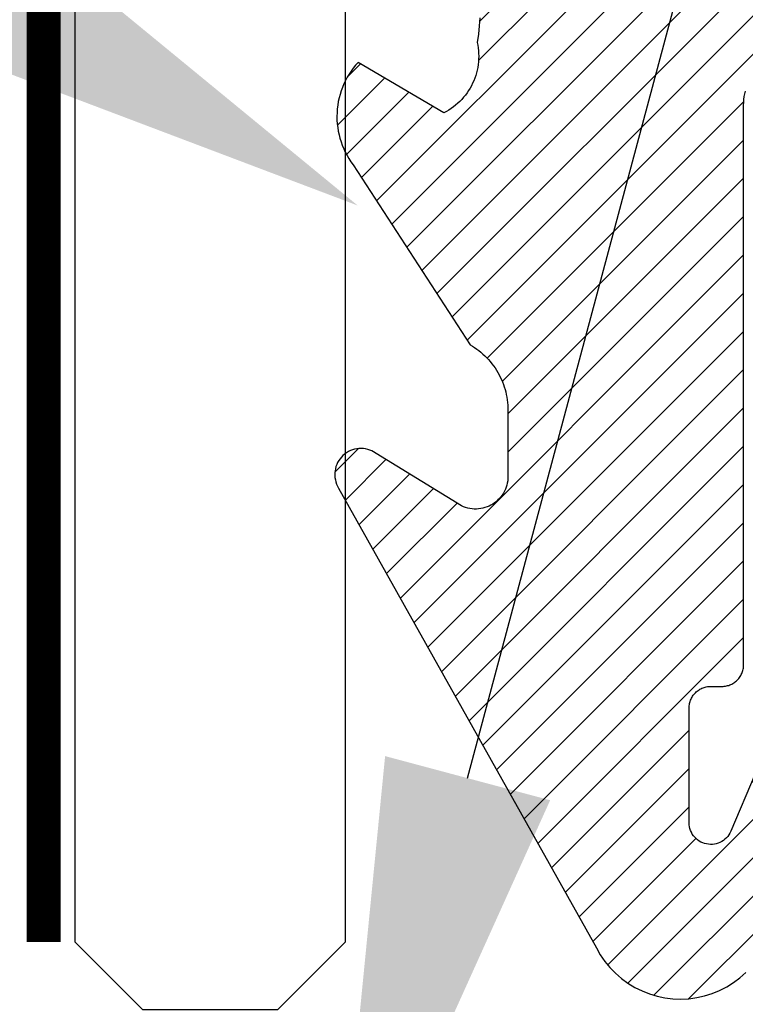
# Model space of a CAD drawing. Units: inches. Extents: x 0 to 108, y 0 to 43.
# Drawn here: x 64 to 65, y 23 to 23 of the extents above; entities that cross this region are included whole.
import ezdxf
from ezdxf import colors
from ezdxf.entities.mleader import LeaderData, LeaderLine
from ezdxf.math import Vec2, Vec3

# ---------------------------------------------------------------- set-up
doc = ezdxf.new("R2010")
doc.units = ezdxf.units.IN
doc.header["$LTSCALE"] = 0.5
doc.header["$MEASUREMENT"] = 0
doc.linetypes.add('HIDDEN2', pattern=[0.1875, 0.125, -0.0625])
for name, color, linetype in [('Arcadia-Hidden', 1, 'HIDDEN2'), ('Arcadia-Profile', 5, 'Continuous'), ('Arcadia-Shade', 8, 'Continuous'), ('Arcadia-Text', 3, 'Continuous')]:
    doc.layers.add(name, color=color, linetype=linetype)
doc.styles.get("Standard").update_dxf_attribs({"font": 'ARIALN.TTF'})
pattern_1 = [(45, (-30.978823, 77.044971), (-0.0088388348, 0.0088388348), [])]

# ---------------------------------------------------------------- blocks, each defined once
blk = doc.blocks.new('VTL-10')
at = {"layer": 'Arcadia-Shade', "lineweight": -3}
h = blk.add_hatch(dxfattribs=at)
h.set_pattern_fill('ANSI31', color=256, scale=0.1, style=0)
h.set_pattern_definition(pattern_1)
h.paths.add_polyline_path([(0.16185, 0.26143), (0.16156, 0.26317), (0.16116, 0.26488), (0.16066, 0.26657), (0.16006, 0.26823), (0.15936, 0.26985), (0.15857, 0.27142), (0.15769, 0.27295), (0.15672, 0.27442), (0.15566, 0.27583), (0.15452, 0.27717), (0.1533, 0.27844), (0.15201, 0.27964), (0.15065, 0.28076), (0.14923, 0.2818), (0.14775, 0.28275), (0.14621, 0.28362), (0.14463, 0.28439), (0.143, 0.28506), (0.14134, 0.28564), (0.13964, 0.28611), (0.13792, 0.28649), (0.13397, 0.28847), (0.13001, 0.2904), (0.12601, 0.29228), (0.122, 0.29411), (0.11797, 0.2959), (0.11391, 0.29764), (0.10984, 0.29933), (0.10574, 0.30097), (0.10162, 0.30256), (0.09749, 0.3041), (0.09334, 0.30559), (0.08917, 0.30704), (0.08498, 0.30843), (0.08078, 0.30977), (0.07656, 0.31106), (0.07233, 0.31231), (0.06808, 0.3135), (0.06381, 0.31464), (0.05954, 0.31573), (0.05525, 0.31676), (0.05095, 0.31775), (0.04664, 0.31869), (0.04231, 0.31957), (0.03798, 0.3204), (0.03364, 0.32118), (0.02929, 0.32191), (0.02493, 0.32259), (0.02056, 0.32321), (0.01618, 0.32378), (0.0118, 0.3243), (-0.27611, 0.36451), (-0.27887, 0.36612), (-0.2816, 0.36777), (-0.2843, 0.36947), (-0.28697, 0.37123), (-0.2896, 0.37302), (-0.29221, 0.37487), (-0.29477, 0.37677), (-0.29731, 0.37871), (-0.29981, 0.38069), (-0.30227, 0.38272), (-0.30469, 0.3848), (-0.30708, 0.38692), (-0.30943, 0.38908), (-0.31174, 0.39129), (-0.31401, 0.39353), (-0.31623, 0.39582), (-0.31842, 0.39815), (-0.32056, 0.40051), (-0.32266, 0.40292), (-0.32471, 0.40536), (-0.32672, 0.40784), (-0.32869, 0.41035), (-0.33061, 0.4129), (-0.33248, 0.41549), (-0.33431, 0.41811), (-0.33608, 0.42076), (-0.33781, 0.42344), (-0.33949, 0.42615), (-0.34113, 0.4289), (-0.34271, 0.43167), (-0.34538, 0.43055), (-0.34798, 0.42927), (-0.3505, 0.42783), (-0.35293, 0.42625), (-0.35526, 0.42453), (-0.35749, 0.42268), (-0.35888, 0.42136), (-0.36033, 0.41992), (-0.36159, 0.41858), (-0.36345, 0.41636), (-0.36518, 0.41403), (-0.36676, 0.41161), (-0.3682, 0.40909), (-0.36949, 0.40649), (-0.37062, 0.40383), (-0.37159, 0.40109), (-0.3724, 0.39831), (-0.37304, 0.39548), (-0.37351, 0.39262), (-0.37381, 0.38974), (-0.37394, 0.38684), (-0.3739, 0.38395), (-0.37368, 0.38106), (-0.3733, 0.37818), (-0.37274, 0.37534), (-0.37202, 0.37253), (-0.37113, 0.36977), (-0.37008, 0.36707), (-0.36887, 0.36444), (-0.36751, 0.36188), (-0.366, 0.3594), (-0.34769, 0.29504), (-0.34483, 0.29249), (-0.34206, 0.28985), (-0.33938, 0.28712), (-0.33679, 0.2843), (-0.3343, 0.2814), (-0.33191, 0.27841), (-0.32962, 0.27534), (-0.32744, 0.2722), (-0.32536, 0.26898), (-0.3234, 0.2657), (-0.32155, 0.26235), (-0.31981, 0.25894), (-0.31818, 0.25547), (-0.31668, 0.25195), (-0.31529, 0.24838), (-0.31403, 0.24477), (-0.31289, 0.24112), (-0.31187, 0.23743), (-0.31098, 0.2337), (-0.31022, 0.22995), (-0.30958, 0.22618), (-0.30907, 0.22239), (-0.30869, 0.21858), (-0.30844, 0.21476), (-0.30832, 0.21093), (-0.30833, 0.20711), (-0.30846, 0.20328), (-0.30873, 0.19946), (-0.30912, 0.19566), (-0.30962, 0.19206), (-0.309, 0.18805), (-0.30892, 0.18418), (-0.30935, 0.18033), (-0.31028, 0.17657), (-0.3117, 0.17297), (-0.31358, 0.16958), (-0.31589, 0.16648), (-0.31859, 0.1637), (-0.32163, 0.1613), (-0.32493, 0.15935), (-0.3647, 0.18266), (-0.36583, 0.18137), (-0.3669, 0.18003), (-0.36791, 0.17865), (-0.36885, 0.17722), (-0.36972, 0.17574), (-0.37053, 0.17423), (-0.37126, 0.17268), (-0.37192, 0.1711), (-0.37251, 0.1695), (-0.37302, 0.16786), (-0.37345, 0.1662), (-0.37381, 0.16453), (-0.37409, 0.16284), (-0.37429, 0.16114), (-0.37441, 0.15943), (-0.37445, 0.15772), (-0.37442, 0.15601), (-0.3743, 0.1543), (-0.3741, 0.1526), (-0.37383, 0.15091), (-0.37347, 0.14923), (-0.37304, 0.14758), (-0.37254, 0.14594), (-0.37195, 0.14433), (-0.3713, 0.14275), (-0.37057, 0.1412), (-0.36977, 0.13969), (-0.3689, 0.13821), (-0.36796, 0.13678), (-0.36696, 0.13539), (-0.31295, 0.05231), (-0.3098, 0.05026), (-0.30696, 0.04795), (-0.30437, 0.04535), (-0.30207, 0.04251), (-0.30008, 0.03943), (-0.29841, 0.03617), (-0.2971, 0.03275), (-0.29616, 0.02921), (-0.29558, 0.02559), (-0.29543, 0.02274), (-0.29543, -0.01041), (-0.29621, -0.01364), (-0.29749, -0.01639), (-0.29929, -0.01882), (-0.30155, -0.02085), (-0.30416, -0.02238), (-0.30703, -0.02336), (-0.31004, -0.02374), (-0.31306, -0.02351), (-0.31624, -0.02262), (-0.35828, 0.00316), (-0.35923, 0.00356), (-0.3602, 0.00388), (-0.3612, 0.00411), (-0.36222, 0.00426), (-0.36324, 0.00432), (-0.36427, 0.00429), (-0.36529, 0.00418), (-0.3663, 0.00398), (-0.36728, 0.00369), (-0.36824, 0.00332), (-0.36916, 0.00287), (-0.37004, 0.00234), (-0.37087, 0.00174), (-0.37165, 0.00107), (-0.37237, 0.00033), (-0.37302, -0.00046), (-0.3736, -0.00131), (-0.37411, -0.0022), (-0.37454, -0.00313), (-0.37489, -0.0041), (-0.37515, -0.00509), (-0.37533, -0.0061), (-0.37542, -0.00712), (-0.37542, -0.00815), (-0.37534, -0.00917), (-0.37517, -0.01018), (-0.37491, -0.01118), (-0.37457, -0.01215), (-0.37415, -0.01308), (-0.37365, -0.01398), (-0.2546, -0.22635), (-0.25278, -0.22957), (-0.25069, -0.23261), (-0.24835, -0.23547), (-0.24577, -0.23813), (-0.24299, -0.24055), (-0.24, -0.24273), (-0.23684, -0.24465), (-0.23353, -0.24629), (-0.2301, -0.24765), (-0.22656, -0.24871), (-0.22294, -0.24947), (-0.21927, -0.24992), (-0.21558, -0.25005), (-0.21189, -0.24987), (-0.20823, -0.24938), (-0.20462, -0.24859), (-0.20109, -0.24748), (-0.19767, -0.24609), (-0.19438, -0.24441), (-0.19124, -0.24245), (-0.18828, -0.24024), (-0.18552, -0.23779), (-0.18298, -0.2351), (-0.18067, -0.23222), (-0.17862, -0.22915), (-0.17683, -0.22591), (-0.17532, -0.22254), (-0.17411, -0.21905), (-0.17319, -0.21547), (-0.17259, -0.21182), (-0.1585, -0.15346), (-0.15828, -0.15229), (-0.15818, -0.15111), (-0.15819, -0.14992), (-0.15832, -0.14873), (-0.15857, -0.14757), (-0.15893, -0.14644), (-0.1594, -0.14535), (-0.15998, -0.14431), (-0.16066, -0.14333), (-0.16143, -0.14242), (-0.16229, -0.1416), (-0.16322, -0.14086), (-0.16422, -0.14022), (-0.16529, -0.13968), (-0.16639, -0.13925), (-0.16754, -0.13894), (-0.16871, -0.13873), (-0.1699, -0.13865), (-0.17109, -0.13868), (-0.17227, -0.13883), (-0.17343, -0.1391), (-0.17456, -0.13948), (-0.17564, -0.13996), (-0.17667, -0.14056), (-0.17764, -0.14125), (-0.17853, -0.14204), (-0.17934, -0.14291), (-0.18006, -0.14385), (-0.18069, -0.14487), (-0.18121, -0.14594), (-0.19317, -0.17398), (-0.19548, -0.17659), (-0.19874, -0.1783), (-0.20241, -0.17874), (-0.20598, -0.17783), (-0.209, -0.17571), (-0.21106, -0.17266), (-0.21175, -0.1697), (-0.21175, -0.11389), (-0.21064, -0.11077), (-0.20872, -0.10826), (-0.20611, -0.10646), (-0.20319, -0.1056), (-0.19658, -0.1056), (-0.19605, -0.10558), (-0.19553, -0.10554), (-0.19501, -0.10547), (-0.1945, -0.10538), (-0.19399, -0.10526), (-0.19349, -0.10511), (-0.19299, -0.10493), (-0.19251, -0.10473), (-0.19204, -0.10451), (-0.19158, -0.10426), (-0.19113, -0.10398), (-0.1907, -0.10369), (-0.19028, -0.10337), (-0.18988, -0.10303), (-0.18951, -0.10267), (-0.18914, -0.10229), (-0.1888, -0.10189), (-0.18849, -0.10148), (-0.18819, -0.10104), (-0.18792, -0.1006), (-0.18767, -0.10014), (-0.18744, -0.09967), (-0.18724, -0.09918), (-0.18707, -0.09869), (-0.18692, -0.09819), (-0.18679, -0.09768), (-0.1867, -0.09716), (-0.18663, -0.09664), (-0.18659, -0.09612), (-0.18658, -0.0956), (-0.18658, 0.16447), (-0.1861, 0.16811), (-0.18498, 0.17188), (-0.18329, 0.17543), (-0.18106, 0.17867), (-0.17835, 0.18152), (-0.17523, 0.18392), (-0.17177, 0.1858), (-0.16806, 0.18711), (-0.1642, 0.18783), (-0.16158, 0.18789), (-0.12294, 0.18789), (-0.11807, 0.18751), (-0.11443, 0.18703), (-0.11083, 0.18636), (-0.10727, 0.18551), (-0.10375, 0.18447), (-0.1003, 0.18325), (-0.09691, 0.18184), (-0.0936, 0.18027), (-0.09038, 0.17852), (-0.08726, 0.1766), (-0.08424, 0.17453), (-0.08133, 0.17229), (-0.07854, 0.16991), (-0.07589, 0.16739), (-0.07336, 0.16473), (-0.07098, 0.16195), (-0.06875, 0.15904), (-0.06668, 0.15602), (-0.06476, 0.15289), (-0.06301, 0.14967), (-0.06144, 0.14637), (-0.06003, 0.14298), (-0.05881, 0.13953), (-0.05777, 0.13601), (-0.05691, 0.13245), (-0.05625, 0.12884), (-0.05577, 0.12521), (-0.05548, 0.12156), (-0.05538, 0.11789), (-0.05538, 0.06267), (-0.08874, 0.08518), (-0.08981, 0.08583), (-0.09093, 0.08636), (-0.0921, 0.08678), (-0.0933, 0.08708), (-0.09453, 0.08727), (-0.09577, 0.08732), (-0.09701, 0.08726), (-0.09824, 0.08707), (-0.09945, 0.08676), (-0.10061, 0.08633), (-0.10173, 0.08579), (-0.10279, 0.08514), (-0.10378, 0.08439), (-0.10469, 0.08355), (-0.10551, 0.08261), (-0.10624, 0.0816), (-0.10686, 0.08053), (-0.10737, 0.0794), (-0.10777, 0.07822), (-0.10804, 0.07701), (-0.1082, 0.07578), (-0.10823, 0.07453), (-0.10814, 0.07329), (-0.10793, 0.07207), (-0.1076, 0.07087), (-0.10714, 0.06972), (-0.10658, 0.06861), (-0.10591, 0.06756), (-0.10514, 0.06659), (-0.10428, 0.06569), (-0.05074, 0.01562), (-0.04924, 0.01291), (-0.04873, 0.01042), (-0.04873, 0.00666), (-0.04857, 0.00373), (-0.04812, 0.00083), (-0.04736, -0.002), (-0.04631, -0.00473), (-0.04498, -0.00734), (-0.04338, -0.0098), (-0.04154, -0.01208), (-0.03946, -0.01415), (-0.03719, -0.016), (-0.03473, -0.01759), (-0.03212, -0.01892), (-0.02938, -0.01997), (-0.02655, -0.02073), (-0.02365, -0.02119), (-0.02073, -0.02134), (-0.0178, -0.02119), (-0.01491, -0.02073), (-0.01208, -0.01997), (-0.00934, -0.01892), (-0.00673, -0.01759), (-0.00427, -0.016), (-0.00199, -0.01415), (0.00008, -0.01208), (0.00192, -0.0098), (0.00352, -0.00734), (0.00485, -0.00473), (0.0059, -0.002), (0.00666, 0.00083), (0.00712, 0.00373), (0.00727, 0.00666), (0.00727, 0.01675), (0.00824, 0.01978), (0.00994, 0.02211), (0.06444, 0.06719), (0.06536, 0.06803), (0.06619, 0.06896), (0.06693, 0.06997), (0.06756, 0.07105), (0.06808, 0.07218), (0.06849, 0.07336), (0.06877, 0.07457), (0.06893, 0.07581), (0.06897, 0.07706), (0.06889, 0.0783), (0.06868, 0.07953), (0.06835, 0.08074), (0.0679, 0.0819), (0.06734, 0.08301), (0.06666, 0.08406), (0.06589, 0.08504), (0.06503, 0.08594), (0.06407, 0.08675), (0.06305, 0.08746), (0.06195, 0.08806), (0.06081, 0.08855), (0.05962, 0.08892), (0.0584, 0.08918), (0.05715, 0.08931), (0.05591, 0.08931), (0.05467, 0.08919), (0.05344, 0.08895), (0.05225, 0.08859), (0.0511, 0.08811), (0.05, 0.08751), (0.01532, 0.06651), (0.01532, 0.12077), (0.01826, 0.12077), (0.01864, 0.12079), (0.01902, 0.12082), (0.0194, 0.12086), (0.01977, 0.12091), (0.02014, 0.12097), (0.02052, 0.12104), (0.02089, 0.12112), (0.02125, 0.12121), (0.02162, 0.12131), (0.02198, 0.12142), (0.02234, 0.12154), (0.0227, 0.12167), (0.02305, 0.12181), (0.02339, 0.12196), (0.02374, 0.12212), (0.02408, 0.12229), (0.02441, 0.12247), (0.02474, 0.12265), (0.02506, 0.12285), (0.02538, 0.12305), (0.0257, 0.12327), (0.026, 0.12349), (0.0263, 0.12372), (0.0266, 0.12396), (0.02689, 0.1242), (0.02717, 0.12446), (0.02744, 0.12472), (0.02771, 0.12499), (0.02797, 0.12527), (0.02822, 0.12555), (0.09769, 0.24589), (0.15985, 0.24589), (0.16048, 0.24753), (0.16101, 0.24921), (0.16144, 0.25092), (0.16177, 0.25265), (0.162, 0.2544), (0.16212, 0.25616), (0.16213, 0.25792), (0.16205, 0.25968)])
h = blk.add_hatch(dxfattribs=at)
h.set_pattern_fill('ANSI31', color=256, scale=0.1, style=0)
h.set_pattern_definition(pattern_1)
h.paths.add_polyline_path([(0.16185, 0.26143), (0.16156, 0.26317), (0.16116, 0.26488), (0.16066, 0.26657), (0.16006, 0.26823), (0.15936, 0.26985), (0.15857, 0.27142), (0.15769, 0.27295), (0.15672, 0.27442), (0.15566, 0.27583), (0.15452, 0.27717), (0.1533, 0.27844), (0.15201, 0.27964), (0.15065, 0.28076), (0.14923, 0.2818), (0.14775, 0.28275), (0.14621, 0.28362), (0.14463, 0.28439), (0.143, 0.28506), (0.14134, 0.28564), (0.13964, 0.28611), (0.13792, 0.28649), (0.13397, 0.28847), (0.13001, 0.2904), (0.12601, 0.29228), (0.122, 0.29411), (0.11797, 0.2959), (0.11391, 0.29764), (0.10984, 0.29933), (0.10574, 0.30097), (0.10162, 0.30256), (0.09749, 0.3041), (0.09334, 0.30559), (0.08917, 0.30704), (0.08498, 0.30843), (0.08078, 0.30977), (0.07656, 0.31106), (0.07233, 0.31231), (0.06808, 0.3135), (0.06381, 0.31464), (0.05954, 0.31573), (0.05525, 0.31676), (0.05095, 0.31775), (0.04664, 0.31869), (0.04231, 0.31957), (0.03798, 0.3204), (0.03364, 0.32118), (0.02929, 0.32191), (0.02493, 0.32259), (0.02056, 0.32321), (0.01618, 0.32378), (0.0118, 0.3243), (-0.27611, 0.36451), (-0.27887, 0.36612), (-0.2816, 0.36777), (-0.2843, 0.36947), (-0.28697, 0.37123), (-0.2896, 0.37302), (-0.29221, 0.37487), (-0.29477, 0.37677), (-0.29731, 0.37871), (-0.29981, 0.38069), (-0.30227, 0.38272), (-0.30469, 0.3848), (-0.30708, 0.38692), (-0.30943, 0.38908), (-0.31174, 0.39129), (-0.31401, 0.39353), (-0.31623, 0.39582), (-0.31842, 0.39815), (-0.32056, 0.40051), (-0.32266, 0.40292), (-0.32471, 0.40536), (-0.32672, 0.40784), (-0.32869, 0.41035), (-0.33061, 0.4129), (-0.33248, 0.41549), (-0.33431, 0.41811), (-0.33608, 0.42076), (-0.33781, 0.42344), (-0.33949, 0.42615), (-0.34113, 0.4289), (-0.34271, 0.43167), (-0.34538, 0.43055), (-0.34798, 0.42927), (-0.3505, 0.42783), (-0.35293, 0.42625), (-0.35526, 0.42453), (-0.35749, 0.42268), (-0.35888, 0.42136), (-0.36033, 0.41992), (-0.36159, 0.41858), (-0.36345, 0.41636), (-0.36518, 0.41403), (-0.36676, 0.41161), (-0.3682, 0.40909), (-0.36949, 0.40649), (-0.37062, 0.40383), (-0.37159, 0.40109), (-0.3724, 0.39831), (-0.37304, 0.39548), (-0.37351, 0.39262), (-0.37381, 0.38974), (-0.37394, 0.38684), (-0.3739, 0.38395), (-0.37368, 0.38106), (-0.3733, 0.37818), (-0.37274, 0.37534), (-0.37202, 0.37253), (-0.37113, 0.36977), (-0.37008, 0.36707), (-0.36887, 0.36444), (-0.36751, 0.36188), (-0.366, 0.3594), (-0.34769, 0.29504), (-0.34483, 0.29249), (-0.34206, 0.28985), (-0.33938, 0.28712), (-0.33679, 0.2843), (-0.3343, 0.2814), (-0.33191, 0.27841), (-0.32962, 0.27534), (-0.32744, 0.2722), (-0.32536, 0.26898), (-0.3234, 0.2657), (-0.32155, 0.26235), (-0.31981, 0.25894), (-0.31818, 0.25547), (-0.31668, 0.25195), (-0.31529, 0.24838), (-0.31403, 0.24477), (-0.31289, 0.24112), (-0.31187, 0.23743), (-0.31098, 0.2337), (-0.31022, 0.22995), (-0.30958, 0.22618), (-0.30907, 0.22239), (-0.30869, 0.21858), (-0.30844, 0.21476), (-0.30832, 0.21093), (-0.30833, 0.20711), (-0.30846, 0.20328), (-0.30873, 0.19946), (-0.30912, 0.19566), (-0.30962, 0.19206), (-0.309, 0.18805), (-0.30892, 0.18418), (-0.30935, 0.18033), (-0.31028, 0.17657), (-0.3117, 0.17297), (-0.31358, 0.16958), (-0.31589, 0.16648), (-0.31859, 0.1637), (-0.32163, 0.1613), (-0.32493, 0.15935), (-0.3647, 0.18266), (-0.36583, 0.18137), (-0.3669, 0.18003), (-0.36791, 0.17865), (-0.36885, 0.17722), (-0.36972, 0.17574), (-0.37053, 0.17423), (-0.37126, 0.17268), (-0.37192, 0.1711), (-0.37251, 0.1695), (-0.37302, 0.16786), (-0.37345, 0.1662), (-0.37381, 0.16453), (-0.37409, 0.16284), (-0.37429, 0.16114), (-0.37441, 0.15943), (-0.37445, 0.15772), (-0.37442, 0.15601), (-0.3743, 0.1543), (-0.3741, 0.1526), (-0.37383, 0.15091), (-0.37347, 0.14923), (-0.37304, 0.14758), (-0.37254, 0.14594), (-0.37195, 0.14433), (-0.3713, 0.14275), (-0.37057, 0.1412), (-0.36977, 0.13969), (-0.3689, 0.13821), (-0.36796, 0.13678), (-0.36696, 0.13539), (-0.31295, 0.05231), (-0.3098, 0.05026), (-0.30696, 0.04795), (-0.30437, 0.04535), (-0.30207, 0.04251), (-0.30008, 0.03943), (-0.29841, 0.03617), (-0.2971, 0.03275), (-0.29616, 0.02921), (-0.29558, 0.02559), (-0.29543, 0.02274), (-0.29543, -0.01041), (-0.29621, -0.01364), (-0.29749, -0.01639), (-0.29929, -0.01882), (-0.30155, -0.02085), (-0.30416, -0.02238), (-0.30703, -0.02336), (-0.31004, -0.02374), (-0.31306, -0.02351), (-0.31624, -0.02262), (-0.35828, 0.00316), (-0.35923, 0.00356), (-0.3602, 0.00388), (-0.3612, 0.00411), (-0.36222, 0.00426), (-0.36324, 0.00432), (-0.36427, 0.00429), (-0.36529, 0.00418), (-0.3663, 0.00398), (-0.36728, 0.00369), (-0.36824, 0.00332), (-0.36916, 0.00287), (-0.37004, 0.00234), (-0.37087, 0.00174), (-0.37165, 0.00107), (-0.37237, 0.00033), (-0.37302, -0.00046), (-0.3736, -0.00131), (-0.37411, -0.0022), (-0.37454, -0.00313), (-0.37489, -0.0041), (-0.37515, -0.00509), (-0.37533, -0.0061), (-0.37542, -0.00712), (-0.37542, -0.00815), (-0.37534, -0.00917), (-0.37517, -0.01018), (-0.37491, -0.01118), (-0.37457, -0.01215), (-0.37415, -0.01308), (-0.37365, -0.01398), (-0.2546, -0.22635), (-0.25278, -0.22957), (-0.25069, -0.23261), (-0.24835, -0.23547), (-0.24577, -0.23813), (-0.24299, -0.24055), (-0.24, -0.24273), (-0.23684, -0.24465), (-0.23353, -0.24629), (-0.2301, -0.24765), (-0.22656, -0.24871), (-0.22294, -0.24947), (-0.21927, -0.24992), (-0.21558, -0.25005), (-0.21189, -0.24987), (-0.20823, -0.24938), (-0.20462, -0.24859), (-0.20109, -0.24748), (-0.19767, -0.24609), (-0.19438, -0.24441), (-0.19124, -0.24245), (-0.18828, -0.24024), (-0.18552, -0.23779), (-0.18298, -0.2351), (-0.18067, -0.23222), (-0.17862, -0.22915), (-0.17683, -0.22591), (-0.17532, -0.22254), (-0.17411, -0.21905), (-0.17319, -0.21547), (-0.17259, -0.21182), (-0.1585, -0.15346), (-0.15828, -0.15229), (-0.15818, -0.15111), (-0.15819, -0.14992), (-0.15832, -0.14873), (-0.15857, -0.14757), (-0.15893, -0.14644), (-0.1594, -0.14535), (-0.15998, -0.14431), (-0.16066, -0.14333), (-0.16143, -0.14242), (-0.16229, -0.1416), (-0.16322, -0.14086), (-0.16422, -0.14022), (-0.16529, -0.13968), (-0.16639, -0.13925), (-0.16754, -0.13894), (-0.16871, -0.13873), (-0.1699, -0.13865), (-0.17109, -0.13868), (-0.17227, -0.13883), (-0.17343, -0.1391), (-0.17456, -0.13948), (-0.17564, -0.13996), (-0.17667, -0.14056), (-0.17764, -0.14125), (-0.17853, -0.14204), (-0.17934, -0.14291), (-0.18006, -0.14385), (-0.18069, -0.14487), (-0.18121, -0.14594), (-0.19317, -0.17398), (-0.19548, -0.17659), (-0.19874, -0.1783), (-0.20241, -0.17874), (-0.20598, -0.17783), (-0.209, -0.17571), (-0.21106, -0.17266), (-0.21175, -0.1697), (-0.21175, -0.11389), (-0.21064, -0.11077), (-0.20872, -0.10826), (-0.20611, -0.10646), (-0.20319, -0.1056), (-0.19658, -0.1056), (-0.19605, -0.10558), (-0.19553, -0.10554), (-0.19501, -0.10547), (-0.1945, -0.10538), (-0.19399, -0.10526), (-0.19349, -0.10511), (-0.19299, -0.10493), (-0.19251, -0.10473), (-0.19204, -0.10451), (-0.19158, -0.10426), (-0.19113, -0.10398), (-0.1907, -0.10369), (-0.19028, -0.10337), (-0.18988, -0.10303), (-0.18951, -0.10267), (-0.18914, -0.10229), (-0.1888, -0.10189), (-0.18849, -0.10148), (-0.18819, -0.10104), (-0.18792, -0.1006), (-0.18767, -0.10014), (-0.18744, -0.09967), (-0.18724, -0.09918), (-0.18707, -0.09869), (-0.18692, -0.09819), (-0.18679, -0.09768), (-0.1867, -0.09716), (-0.18663, -0.09664), (-0.18659, -0.09612), (-0.18658, -0.0956), (-0.18658, 0.16447), (-0.1861, 0.16811), (-0.18498, 0.17188), (-0.18329, 0.17543), (-0.18106, 0.17867), (-0.17835, 0.18152), (-0.17523, 0.18392), (-0.17177, 0.1858), (-0.16806, 0.18711), (-0.1642, 0.18783), (-0.16158, 0.18789), (-0.12294, 0.18789), (-0.11807, 0.18751), (-0.11443, 0.18703), (-0.11083, 0.18636), (-0.10727, 0.18551), (-0.10375, 0.18447), (-0.1003, 0.18325), (-0.09691, 0.18184), (-0.0936, 0.18027), (-0.09038, 0.17852), (-0.08726, 0.1766), (-0.08424, 0.17453), (-0.08133, 0.17229), (-0.07854, 0.16991), (-0.07589, 0.16739), (-0.07336, 0.16473), (-0.07098, 0.16195), (-0.06875, 0.15904), (-0.06668, 0.15602), (-0.06476, 0.15289), (-0.06301, 0.14967), (-0.06144, 0.14637), (-0.06003, 0.14298), (-0.05881, 0.13953), (-0.05777, 0.13601), (-0.05691, 0.13245), (-0.05625, 0.12884), (-0.05577, 0.12521), (-0.05548, 0.12156), (-0.05538, 0.11789), (-0.05538, 0.06267), (-0.08874, 0.08518), (-0.08981, 0.08583), (-0.09093, 0.08636), (-0.0921, 0.08678), (-0.0933, 0.08708), (-0.09453, 0.08727), (-0.09577, 0.08732), (-0.09701, 0.08726), (-0.09824, 0.08707), (-0.09945, 0.08676), (-0.10061, 0.08633), (-0.10173, 0.08579), (-0.10279, 0.08514), (-0.10378, 0.08439), (-0.10469, 0.08355), (-0.10551, 0.08261), (-0.10624, 0.0816), (-0.10686, 0.08053), (-0.10737, 0.0794), (-0.10777, 0.07822), (-0.10804, 0.07701), (-0.1082, 0.07578), (-0.10823, 0.07453), (-0.10814, 0.07329), (-0.10793, 0.07207), (-0.1076, 0.07087), (-0.10714, 0.06972), (-0.10658, 0.06861), (-0.10591, 0.06756), (-0.10514, 0.06659), (-0.10428, 0.06569), (-0.05074, 0.01562), (-0.04924, 0.01291), (-0.04873, 0.01042), (-0.04873, 0.00666), (-0.04857, 0.00373), (-0.04812, 0.00083), (-0.04736, -0.002), (-0.04631, -0.00473), (-0.04498, -0.00734), (-0.04338, -0.0098), (-0.04154, -0.01208), (-0.03946, -0.01415), (-0.03719, -0.016), (-0.03473, -0.01759), (-0.03212, -0.01892), (-0.02938, -0.01997), (-0.02655, -0.02073), (-0.02365, -0.02119), (-0.02073, -0.02134), (-0.0178, -0.02119), (-0.01491, -0.02073), (-0.01208, -0.01997), (-0.00934, -0.01892), (-0.00673, -0.01759), (-0.00427, -0.016), (-0.00199, -0.01415), (0.00008, -0.01208), (0.00192, -0.0098), (0.00352, -0.00734), (0.00485, -0.00473), (0.0059, -0.002), (0.00666, 0.00083), (0.00712, 0.00373), (0.00727, 0.00666), (0.00727, 0.01675), (0.00824, 0.01978), (0.00994, 0.02211), (0.06444, 0.06719), (0.06536, 0.06803), (0.06619, 0.06896), (0.06693, 0.06997), (0.06756, 0.07105), (0.06808, 0.07218), (0.06849, 0.07336), (0.06877, 0.07457), (0.06893, 0.07581), (0.06897, 0.07706), (0.06889, 0.0783), (0.06868, 0.07953), (0.06835, 0.08074), (0.0679, 0.0819), (0.06734, 0.08301), (0.06666, 0.08406), (0.06589, 0.08504), (0.06503, 0.08594), (0.06407, 0.08675), (0.06305, 0.08746), (0.06195, 0.08806), (0.06081, 0.08855), (0.05962, 0.08892), (0.0584, 0.08918), (0.05715, 0.08931), (0.05591, 0.08931), (0.05467, 0.08919), (0.05344, 0.08895), (0.05225, 0.08859), (0.0511, 0.08811), (0.05, 0.08751), (0.01532, 0.06651), (0.01532, 0.12077), (0.01826, 0.12077), (0.01864, 0.12079), (0.01902, 0.12082), (0.0194, 0.12086), (0.01977, 0.12091), (0.02014, 0.12097), (0.02052, 0.12104), (0.02089, 0.12112), (0.02125, 0.12121), (0.02162, 0.12131), (0.02198, 0.12142), (0.02234, 0.12154), (0.0227, 0.12167), (0.02305, 0.12181), (0.02339, 0.12196), (0.02374, 0.12212), (0.02408, 0.12229), (0.02441, 0.12247), (0.02474, 0.12265), (0.02506, 0.12285), (0.02538, 0.12305), (0.0257, 0.12327), (0.026, 0.12349), (0.0263, 0.12372), (0.0266, 0.12396), (0.02689, 0.1242), (0.02717, 0.12446), (0.02744, 0.12472), (0.02771, 0.12499), (0.02797, 0.12527), (0.02822, 0.12555), (0.09769, 0.24589), (0.15985, 0.24589), (0.16048, 0.24753), (0.16101, 0.24921), (0.16144, 0.25092), (0.16177, 0.25265), (0.162, 0.2544), (0.16212, 0.25616), (0.16213, 0.25792), (0.16205, 0.25968)])
at = {"layer": 'Arcadia-Profile'}
for points in [[(-0.30846, 0.20328), (-0.30873, 0.19946), (-0.30912, 0.19566), (-0.30965, 0.19186), (-0.3094, 0.1906), (-0.3092, 0.18933), (-0.30906, 0.18804), (-0.30898, 0.18676), (-0.30895, 0.18547), (-0.30898, 0.18418), (-0.30906, 0.18289), (-0.30921, 0.18161), (-0.30941, 0.18034), (-0.30966, 0.17908), (-0.30997, 0.17783), (-0.31034, 0.17659), (-0.31075, 0.17537), (-0.31123, 0.17417), (-0.31175, 0.17299), (-0.31233, 0.17184), (-0.31295, 0.17071), (-0.31363, 0.16962), (-0.31435, 0.16855), (-0.31512, 0.16751), (-0.31593, 0.16651), (-0.31679, 0.16555), (-0.31769, 0.16463), (-0.31863, 0.16374), (-0.3196, 0.1629), (-0.32062, 0.1621), (-0.32166, 0.16135), (-0.32274, 0.16064), (-0.32385, 0.15999), (-0.32499, 0.15938), (-0.3647, 0.18266), (-0.36583, 0.18137), (-0.3669, 0.18003), (-0.36791, 0.17865), (-0.36885, 0.17722), (-0.36972, 0.17574), (-0.37053, 0.17423), (-0.37126, 0.17268), (-0.37192, 0.1711), (-0.37251, 0.1695), (-0.37302, 0.16786), (-0.37345, 0.1662), (-0.37381, 0.16453), (-0.37409, 0.16284), (-0.37429, 0.16114), (-0.37441, 0.15943), (-0.37445, 0.15772), (-0.37442, 0.15601), (-0.3743, 0.1543), (-0.3741, 0.1526), (-0.37383, 0.15091), (-0.37347, 0.14923), (-0.37304, 0.14758), (-0.37254, 0.14594), (-0.37195, 0.14433), (-0.3713, 0.14275), (-0.37057, 0.1412), (-0.36977, 0.13969), (-0.3689, 0.13821), (-0.36796, 0.13678), (-0.36696, 0.13539), (-0.3129, 0.05222), (-0.31185, 0.05159), (-0.31083, 0.05092), (-0.30983, 0.05022), (-0.30886, 0.04949), (-0.30791, 0.04872), (-0.30699, 0.04792), (-0.3061, 0.04708), (-0.30524, 0.04622), (-0.3044, 0.04533), (-0.3036, 0.0444), (-0.30284, 0.04346), (-0.3021, 0.04248), (-0.3014, 0.04148), (-0.30074, 0.04046), (-0.30011, 0.03941), (-0.29952, 0.03834), (-0.29897, 0.03726), (-0.29845, 0.03615), (-0.29798, 0.03503), (-0.29754, 0.03389), (-0.29714, 0.03273), (-0.29679, 0.03157), (-0.29647, 0.03039), (-0.2962, 0.0292), (-0.29596, 0.028), (-0.29577, 0.02679), (-0.29563, 0.02558), (-0.29552, 0.02437), (-0.29546, 0.02315), (-0.29543, 0.02193), (-0.29543, -0.00868), (-0.29547, -0.00968), (-0.29557, -0.01068), (-0.29574, -0.01168), (-0.29597, -0.01266), (-0.29627, -0.01362), (-0.29663, -0.01456), (-0.29706, -0.01547), (-0.29755, -0.01635), (-0.29809, -0.0172), (-0.29869, -0.01801), (-0.29934, -0.01878), (-0.30005, -0.0195), (-0.3008, -0.02017), (-0.30159, -0.02079), (-0.30242, -0.02136), (-0.30329, -0.02187), (-0.30419, -0.02232), (-0.30512, -0.0227), (-0.30607, -0.02303), (-0.30705, -0.02329), (-0.30803, -0.02348), (-0.30903, -0.02361), (-0.31004, -0.02367), (-0.31105, -0.02366), (-0.31205, -0.02359), (-0.31305, -0.02345), (-0.31403, -0.02324), (-0.315, -0.02296), (-0.31595, -0.02263), (-0.31687, -0.02222), (-0.35828, 0.00316), (-0.35923, 0.00356), (-0.3602, 0.00388), (-0.3612, 0.00411), (-0.36222, 0.00426), (-0.36324, 0.00432), (-0.36427, 0.00429), (-0.36529, 0.00418), (-0.3663, 0.00398), (-0.36728, 0.00369), (-0.36824, 0.00332), (-0.36916, 0.00287), (-0.37004, 0.00234), (-0.37087, 0.00174), (-0.37165, 0.00107), (-0.37237, 0.00033), (-0.37302, -0.00046), (-0.3736, -0.00131), (-0.37411, -0.0022), (-0.37454, -0.00313), (-0.37489, -0.0041), (-0.37515, -0.00509), (-0.37533, -0.0061), (-0.37542, -0.00712), (-0.37542, -0.00815), (-0.37534, -0.00917), (-0.37517, -0.01018), (-0.37491, -0.01118), (-0.37457, -0.01215), (-0.37415, -0.01308), (-0.37365, -0.01398), (-0.2546, -0.22635), (-0.25278, -0.22957), (-0.25069, -0.23261), (-0.24835, -0.23547), (-0.24577, -0.23813), (-0.24299, -0.24055), (-0.24, -0.24273), (-0.23684, -0.24465), (-0.23353, -0.24629), (-0.2301, -0.24765), (-0.22656, -0.24871), (-0.22294, -0.24947), (-0.21927, -0.24992), (-0.21558, -0.25005), (-0.21189, -0.24987), (-0.20823, -0.24938), (-0.20462, -0.24859), (-0.20109, -0.24748), (-0.19767, -0.24609), (-0.19438, -0.24441), (-0.19124, -0.24245), (-0.18828, -0.24024), (-0.18552, -0.23779)], [(-0.18121, -0.14594), (-0.19255, -0.17253), (-0.19295, -0.17335), (-0.19342, -0.17413), (-0.19396, -0.17487), (-0.19456, -0.17555), (-0.19522, -0.17618), (-0.19594, -0.17674), (-0.19671, -0.17724), (-0.19751, -0.17766), (-0.19836, -0.17801), (-0.19923, -0.17828), (-0.20012, -0.17847), (-0.20103, -0.17857), (-0.20194, -0.1786), (-0.20285, -0.17854), (-0.20375, -0.1784), (-0.20464, -0.17817), (-0.2055, -0.17787), (-0.20633, -0.17749), (-0.20712, -0.17704), (-0.20787, -0.17651), (-0.20856, -0.17592), (-0.2092, -0.17527), (-0.20978, -0.17456), (-0.21029, -0.17381), (-0.21073, -0.17301), (-0.21109, -0.17217), (-0.21138, -0.1713), (-0.21158, -0.17042), (-0.21171, -0.16951), (-0.21175, -0.1686), (-0.21175, -0.1156), (-0.21174, -0.11507), (-0.2117, -0.11455), (-0.21163, -0.11403), (-0.21153, -0.11352), (-0.21141, -0.11301), (-0.21126, -0.11251), (-0.21109, -0.11201), (-0.21089, -0.11153), (-0.21066, -0.11106), (-0.21041, -0.1106), (-0.21014, -0.11015), (-0.20984, -0.10972), (-0.20952, -0.1093), (-0.20918, -0.10891), (-0.20882, -0.10853), (-0.20844, -0.10817), (-0.20804, -0.10783), (-0.20763, -0.10751), (-0.2072, -0.10721), (-0.20675, -0.10694), (-0.20629, -0.10669), (-0.20582, -0.10646), (-0.20533, -0.10626), (-0.20484, -0.10609), (-0.20434, -0.10594), (-0.20383, -0.10582), (-0.20331, -0.10572), (-0.2028, -0.10565), (-0.20227, -0.10561), (-0.20175, -0.1056), (-0.19658, -0.1056), (-0.19605, -0.10558), (-0.19553, -0.10554), (-0.19501, -0.10547), (-0.1945, -0.10538), (-0.19399, -0.10526), (-0.19349, -0.10511), (-0.19299, -0.10493), (-0.19251, -0.10473), (-0.19204, -0.10451), (-0.19158, -0.10426), (-0.19113, -0.10398), (-0.1907, -0.10369), (-0.19028, -0.10337), (-0.18988, -0.10303), (-0.18951, -0.10267), (-0.18914, -0.10229), (-0.1888, -0.10189), (-0.18849, -0.10148), (-0.18819, -0.10104), (-0.18792, -0.1006), (-0.18767, -0.10014), (-0.18744, -0.09967), (-0.18724, -0.09918), (-0.18707, -0.09869), (-0.18692, -0.09819), (-0.18679, -0.09768), (-0.1867, -0.09716), (-0.18663, -0.09664), (-0.18659, -0.09612), (-0.18658, -0.0956), (-0.18658, 0.16289), (-0.18654, 0.1642), (-0.18644, 0.16551), (-0.18627, 0.16681), (-0.18603, 0.16809), (-0.18572, 0.16937)], [(-0.30846, 0.20328), (-0.30873, 0.19946), (-0.30912, 0.19566), (-0.30965, 0.19186), (-0.3094, 0.1906), (-0.3092, 0.18933), (-0.30906, 0.18804), (-0.30898, 0.18676), (-0.30895, 0.18547), (-0.30898, 0.18418), (-0.30906, 0.18289), (-0.30921, 0.18161), (-0.30941, 0.18034), (-0.30966, 0.17908), (-0.30997, 0.17783), (-0.31034, 0.17659), (-0.31075, 0.17537), (-0.31123, 0.17417), (-0.31175, 0.17299), (-0.31233, 0.17184), (-0.31295, 0.17071), (-0.31363, 0.16962), (-0.31435, 0.16855), (-0.31512, 0.16751), (-0.31593, 0.16651), (-0.31679, 0.16555), (-0.31769, 0.16463), (-0.31863, 0.16374), (-0.3196, 0.1629), (-0.32062, 0.1621), (-0.32166, 0.16135), (-0.32274, 0.16064), (-0.32385, 0.15999), (-0.32499, 0.15938), (-0.3647, 0.18266), (-0.36583, 0.18137), (-0.3669, 0.18003), (-0.36791, 0.17865), (-0.36885, 0.17722), (-0.36972, 0.17574), (-0.37053, 0.17423), (-0.37126, 0.17268), (-0.37192, 0.1711), (-0.37251, 0.1695), (-0.37302, 0.16786), (-0.37345, 0.1662), (-0.37381, 0.16453), (-0.37409, 0.16284), (-0.37429, 0.16114), (-0.37441, 0.15943), (-0.37445, 0.15772), (-0.37442, 0.15601), (-0.3743, 0.1543), (-0.3741, 0.1526), (-0.37383, 0.15091), (-0.37347, 0.14923), (-0.37304, 0.14758), (-0.37254, 0.14594), (-0.37195, 0.14433), (-0.3713, 0.14275), (-0.37057, 0.1412), (-0.36977, 0.13969), (-0.3689, 0.13821), (-0.36796, 0.13678), (-0.36696, 0.13539), (-0.3129, 0.05222), (-0.31185, 0.05159), (-0.31083, 0.05092), (-0.30983, 0.05022), (-0.30886, 0.04949), (-0.30791, 0.04872), (-0.30699, 0.04792), (-0.3061, 0.04708), (-0.30524, 0.04622), (-0.3044, 0.04533), (-0.3036, 0.0444), (-0.30284, 0.04346), (-0.3021, 0.04248), (-0.3014, 0.04148), (-0.30074, 0.04046), (-0.30011, 0.03941), (-0.29952, 0.03834), (-0.29897, 0.03726), (-0.29845, 0.03615), (-0.29798, 0.03503), (-0.29754, 0.03389), (-0.29714, 0.03273), (-0.29679, 0.03157), (-0.29647, 0.03039), (-0.2962, 0.0292), (-0.29596, 0.028), (-0.29577, 0.02679), (-0.29563, 0.02558), (-0.29552, 0.02437), (-0.29546, 0.02315), (-0.29543, 0.02193), (-0.29543, -0.00868), (-0.29547, -0.00968), (-0.29557, -0.01068), (-0.29574, -0.01168), (-0.29597, -0.01266), (-0.29627, -0.01362), (-0.29663, -0.01456), (-0.29706, -0.01547), (-0.29755, -0.01635), (-0.29809, -0.0172), (-0.29869, -0.01801), (-0.29934, -0.01878), (-0.30005, -0.0195), (-0.3008, -0.02017), (-0.30159, -0.02079), (-0.30242, -0.02136), (-0.30329, -0.02187), (-0.30419, -0.02232), (-0.30512, -0.0227), (-0.30607, -0.02303), (-0.30705, -0.02329), (-0.30803, -0.02348), (-0.30903, -0.02361), (-0.31004, -0.02367), (-0.31105, -0.02366), (-0.31205, -0.02359), (-0.31305, -0.02345), (-0.31403, -0.02324), (-0.315, -0.02296), (-0.31595, -0.02263), (-0.31687, -0.02222), (-0.35828, 0.00316), (-0.35923, 0.00356), (-0.3602, 0.00388), (-0.3612, 0.00411), (-0.36222, 0.00426), (-0.36324, 0.00432), (-0.36427, 0.00429), (-0.36529, 0.00418), (-0.3663, 0.00398), (-0.36728, 0.00369), (-0.36824, 0.00332), (-0.36916, 0.00287), (-0.37004, 0.00234), (-0.37087, 0.00174), (-0.37165, 0.00107), (-0.37237, 0.00033), (-0.37302, -0.00046), (-0.3736, -0.00131), (-0.37411, -0.0022), (-0.37454, -0.00313), (-0.37489, -0.0041), (-0.37515, -0.00509), (-0.37533, -0.0061), (-0.37542, -0.00712), (-0.37542, -0.00815), (-0.37534, -0.00917), (-0.37517, -0.01018), (-0.37491, -0.01118), (-0.37457, -0.01215), (-0.37415, -0.01308), (-0.37365, -0.01398), (-0.2546, -0.22635), (-0.25278, -0.22957), (-0.25069, -0.23261), (-0.24835, -0.23547), (-0.24577, -0.23813), (-0.24299, -0.24055), (-0.24, -0.24273), (-0.23684, -0.24465), (-0.23353, -0.24629), (-0.2301, -0.24765), (-0.22656, -0.24871), (-0.22294, -0.24947), (-0.21927, -0.24992), (-0.21558, -0.25005), (-0.21189, -0.24987), (-0.20823, -0.24938), (-0.20462, -0.24859), (-0.20109, -0.24748), (-0.19767, -0.24609), (-0.19438, -0.24441), (-0.19124, -0.24245), (-0.18828, -0.24024), (-0.18552, -0.23779)], [(-0.18121, -0.14594), (-0.19255, -0.17253), (-0.19295, -0.17335), (-0.19342, -0.17413), (-0.19396, -0.17487), (-0.19456, -0.17555), (-0.19522, -0.17618), (-0.19594, -0.17674), (-0.19671, -0.17724), (-0.19751, -0.17766), (-0.19836, -0.17801), (-0.19923, -0.17828), (-0.20012, -0.17847), (-0.20103, -0.17857), (-0.20194, -0.1786), (-0.20285, -0.17854), (-0.20375, -0.1784), (-0.20464, -0.17817), (-0.2055, -0.17787), (-0.20633, -0.17749), (-0.20712, -0.17704), (-0.20787, -0.17651), (-0.20856, -0.17592), (-0.2092, -0.17527), (-0.20978, -0.17456), (-0.21029, -0.17381), (-0.21073, -0.17301), (-0.21109, -0.17217), (-0.21138, -0.1713), (-0.21158, -0.17042), (-0.21171, -0.16951), (-0.21175, -0.1686), (-0.21175, -0.1156), (-0.21174, -0.11507), (-0.2117, -0.11455), (-0.21163, -0.11403), (-0.21153, -0.11352), (-0.21141, -0.11301), (-0.21126, -0.11251), (-0.21109, -0.11201), (-0.21089, -0.11153), (-0.21066, -0.11106), (-0.21041, -0.1106), (-0.21014, -0.11015), (-0.20984, -0.10972), (-0.20952, -0.1093), (-0.20918, -0.10891), (-0.20882, -0.10853), (-0.20844, -0.10817), (-0.20804, -0.10783), (-0.20763, -0.10751), (-0.2072, -0.10721), (-0.20675, -0.10694), (-0.20629, -0.10669), (-0.20582, -0.10646), (-0.20533, -0.10626), (-0.20484, -0.10609), (-0.20434, -0.10594), (-0.20383, -0.10582), (-0.20331, -0.10572), (-0.2028, -0.10565), (-0.20227, -0.10561), (-0.20175, -0.1056), (-0.19658, -0.1056), (-0.19605, -0.10558), (-0.19553, -0.10554), (-0.19501, -0.10547), (-0.1945, -0.10538), (-0.19399, -0.10526), (-0.19349, -0.10511), (-0.19299, -0.10493), (-0.19251, -0.10473), (-0.19204, -0.10451), (-0.19158, -0.10426), (-0.19113, -0.10398), (-0.1907, -0.10369), (-0.19028, -0.10337), (-0.18988, -0.10303), (-0.18951, -0.10267), (-0.18914, -0.10229), (-0.1888, -0.10189), (-0.18849, -0.10148), (-0.18819, -0.10104), (-0.18792, -0.1006), (-0.18767, -0.10014), (-0.18744, -0.09967), (-0.18724, -0.09918), (-0.18707, -0.09869), (-0.18692, -0.09819), (-0.18679, -0.09768), (-0.1867, -0.09716), (-0.18663, -0.09664), (-0.18659, -0.09612), (-0.18658, -0.0956), (-0.18658, 0.16289), (-0.18654, 0.1642), (-0.18644, 0.16551), (-0.18627, 0.16681), (-0.18603, 0.16809), (-0.18572, 0.16937)]]:
    blk.add_lwpolyline(points, dxfattribs=at)
blk = doc.blocks.new('*U69')
at = {"layer": 'Arcadia-Hidden', "const_width": 0.01562}
blk.add_lwpolyline([(0.03125, 0.36062), (1.86092, 0.36062)], dxfattribs=at)
at = {"layer": 'Arcadia-Profile'}
blk.add_lwpolyline([(1.86092, 0.375), (0.03125, 0.375), (0, 0.40625), (0, 0.46875), (0.03125, 0.5), (1.86092, 0.5)], dxfattribs=at)

msp = doc.modelspace()

# ---------------------------------------------------------------- block references
at = {"lineweight": -3, "xscale": -1, "rotation": 270}
msp.add_blockref('*U69', (64.03525, 22.87665), dxfattribs=at)
at = {"layer": 'Arcadia-Profile'}
msp.add_blockref('VTL-10', (64.90576, 23.1315), dxfattribs=at)

# ---------------------------------------------------------------- leaders
at = {"layer": 'Arcadia-Text', "lineweight": -3}
ml = msp.add_multileader_mtext('Standard', dxfattribs=at)
ml.set_content('\\A1;Setting Block [ 1" x {\\H0.7x;\\S1/4;}" x 4" ]\\PSB_1.000X0.2500X4', color=256)
ml.set_leader_properties()
ml.build(insert=Vec2(0, 0))
ml.multileader.update_dxf_attribs({"dogleg_length": 0.36, "arrow_head_size": 0.24})
ctx = ml.context
ctx.base_point, ctx.char_height, ctx.arrow_head_size, ctx.landing_gap_size, ctx.plane_origin = Vec3(65.27474, 24.20815), 0.18, 0.24, 0.18, Vec3(65.00164, 22.37036)
notes = []
notes.append((ctx, [(0, (1, 1, 0), (64.9191, 24.20815), (1, 0), 0.35564, [(0, [(64.5297, 22.75165)], 0, [])])]))
ctx.mtext.insert, ctx.mtext.flow_direction = Vec3(65.45474, 24.31387), 5
ml = msp.add_multileader_mtext('Standard', dxfattribs=at)
ml.set_content('VTL-9.5 Gasket', color=256)
ml.set_leader_properties()
ml.build(insert=Vec2(0, 0))
ml.multileader.update_dxf_attribs({"dogleg_length": 0.36, "arrow_head_size": 0.24})
ctx = ml.context
ctx.base_point, ctx.char_height, ctx.arrow_head_size, ctx.landing_gap_size, ctx.plane_origin = Vec3(61.06092, 24.01516), 0.18, 0.24, 0.18, Vec3(63.274, 23.48849)
ctx.text_align_type = 2
notes.append((ctx, [(0, (1, 1, 0), (63.21574, 24.01516), (-1, 0), 0.35274, [(0, [(64.54091, 23.24803)], 0, [])])]))
ctx.mtext.insert, ctx.mtext.alignment, ctx.mtext.flow_direction = Vec3(62.68301, 24.1067), 3, 5
for ctx, leaders in notes:
    for number, flags, end, landing, length, lines in leaders:
        leader = LeaderData()
        leader.index, (leader.has_last_leader_line, leader.has_dogleg_vector, leader.attachment_direction) = number, flags
        leader.last_leader_point, leader.dogleg_vector, leader.dogleg_length = Vec3(end), Vec3(landing), length
        for number, points, colour, breaks in lines:
            line = LeaderLine()
            line.index, line.vertices, line.color, line.breaks = number, Vec3.list(points), colors.encode_raw_color(colour), breaks
            leader.lines.append(line)
        ctx.leaders.append(leader)

doc.saveas('drawing.dxf')
